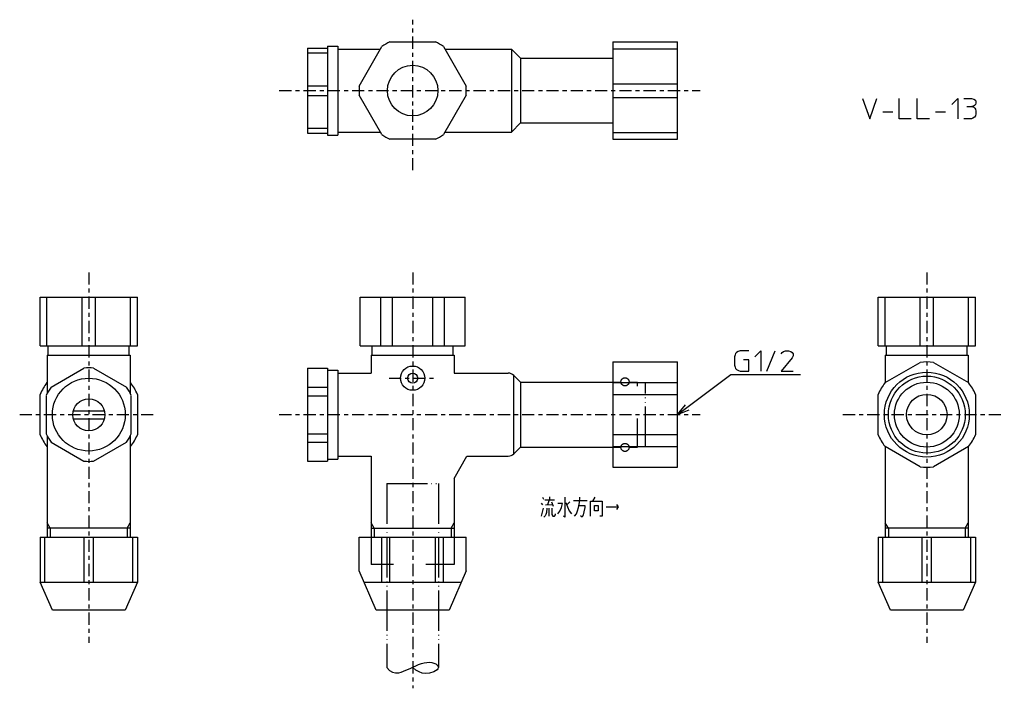
# Model space of a CAD drawing. Units: inches. Extents: x -97 to 146, y -68 to 97.
import ezdxf

# ---------------------------------------------------------------- set-up
doc = ezdxf.new("R2010")
doc.units = ezdxf.units.IN
for name, pattern in [('CENTER', [6, 3, -1, 1, -1]), ('DASHED', [15, 7, -8]), ('PHANTOM', [13, 10, -1, 0, -1, 0, -1])]:
    doc.linetypes.add(name, pattern=pattern)
for name, color, linetype in [('1', 7, 'Continuous'), ('100', 7, 'Continuous'), ('2', 7, 'Continuous')]:
    doc.layers.add(name, color=color, linetype=linetype)
doc.dimstyles.get("Standard").update_dxf_attribs({"dimtxt": 0.18, "dimasz": 0.18, "dimexe": 0.18, "dimexo": 0.0625, "dimgap": 0.09, "dimtad": 0, "dimtih": 1, "dimtoh": 1, "dimdec": 4, "dimzin": 0, "dimdsep": 46, "dimtxsty": 'Standard', "dimcen": 0.09, "dimadec": 0, "dimazin": 0, "dimtfac": 1, "dimtdec": 4, "dimtofl": 0, "dimtmove": 0, "dimatfit": 3, "dimfxl": 1, "dimtolj": 1, "dimtzin": 0, "dimarcsym": 0})

msp = doc.modelspace()

# ---------------------------------------------------------------- linework, layer by layer
at = {"layer": '1', "color": 1, "linetype": 'CENTER'}
for p, q in [((0, 60.32), (0, 97.5)), ((-32.95, 80), (71.05, 80)), ((-80, 35.12), (-80, -56.34)), ((0, 35.12), (0, -67.57)), ((127, 35.12), (127, -56.34)), ((-5.83, 9), (6, 9)), ((-97.07, 0), (-63.58, 0)), ((-32.95, 0), (71.05, 0)), ((106.29, 0), (146.14, 0))]:
    msp.add_line(p, q, dxfattribs=at)
at = {"layer": '1', "color": 4, "linetype": 'Continuous'}
for p, q in [((111.14, 78.04), (112.89, 73.04)), ((112.89, 73.04), (114.64, 78.04)), ((120.14, 73.04), (120.14, 78.04)), ((124.64, 73.04), (124.64, 78.04)), ((133.14, 76.54), (134.64, 78.04)), ((134.64, 78.04), (134.64, 73.04)), ((136.14, 78.04), (138.02, 78.04)), ((138.02, 78.04), (138.64, 77.92)), ((138.64, 77.92), (139.02, 77.67)), ((136.89, 76.04), (138.14, 76.04)), ((138.52, 76.17), (138.14, 76.04)), ((138.14, 76.04), (138.64, 75.92)), ((138.77, 76.29), (138.52, 76.17)), ((138.64, 75.92), (138.89, 75.67)), ((139.02, 76.54), (138.77, 76.29)), ((138.89, 75.67), (139.02, 75.42)), ((139.02, 77.67), (139.14, 77.29)), ((139.14, 76.92), (139.02, 76.54)), ((139.02, 75.42), (139.14, 74.92)), ((139.14, 77.29), (139.14, 76.92)), ((116.14, 74.79), (118.64, 74.79)), ((123.14, 73.04), (120.14, 73.04)), ((127.64, 73.04), (124.64, 73.04)), ((129.14, 74.79), (131.64, 74.79)), ((138.02, 73.04), (136.14, 73.04)), ((138.39, 73.17), (138.02, 73.04)), ((138.77, 73.42), (138.39, 73.17)), ((139.02, 73.79), (138.77, 73.42)), ((139.14, 74.29), (139.02, 73.79)), ((139.14, 74.92), (139.14, 74.29)), ((79.62, 14.74), (79.5, 14.24)), ((79.75, 15.11), (79.62, 14.74)), ((80, 15.36), (79.75, 15.11)), ((80.37, 15.61), (80, 15.36)), ((80.87, 15.74), (80.37, 15.61)), ((83, 15.74), (80.87, 15.74)), ((84.5, 14.24), (86, 15.74)), ((86, 15.74), (86, 10.74)), ((87.5, 10.74), (89.5, 15.74)), ((91, 14.99), (91.25, 15.36)), ((91.25, 15.36), (91.62, 15.61)), ((91.62, 15.61), (92.12, 15.74)), ((92.12, 15.74), (92.87, 15.74)), ((92.87, 15.74), (93.37, 15.61)), ((93.37, 15.61), (93.75, 15.36)), ((93.75, 15.36), (94, 14.99)), ((94, 14.99), (94, 14.49)), ((79.5, 14.24), (79.5, 12.24)), ((79.5, 12.24), (79.62, 11.74)), ((83, 13.49), (81.75, 13.49)), ((83, 10.74), (83, 13.49)), ((93.75, 13.99), (91, 10.74)), ((94, 14.49), (93.75, 13.99)), ((79.62, 11.74), (79.75, 11.36)), ((79.75, 11.36), (80, 11.11)), ((80, 11.11), (80.5, 10.86)), ((80.5, 10.86), (80.87, 10.74)), ((80.87, 10.74), (83, 10.74)), ((91, 10.74), (94, 10.74)), ((65.45, 0), (67.36, 2.45)), ((65.45, 0), (68.33, 1.17)), ((31.73, -21.84), (32.08, -22.28)), ((32.08, -20.41), (32.28, -20.91)), ((32.63, -21.03), (33.71, -21.03)), ((33.71, -21.03), (33.27, -22.28)), ((33.71, -21.03), (35.05, -21.03)), ((33.81, -20.28), (33.81, -21.03)), ((34.26, -21.53), (34.7, -22.59)), ((37.58, -20.41), (37.58, -25.28)), ((37.87, -21.66), (38.22, -22.78)), ((38.86, -21.53), (38.12, -22.28)), ((39.75, -21.22), (43.07, -21.22)), ((40.99, -22.91), (41.19, -21.66)), ((41.19, -21.66), (41.29, -20.41)), ((43.96, -21.34), (44.51, -21.34)), ((43.96, -25.09), (43.96, -21.34)), ((44.51, -21.34), (45.05, -20.41)), ((44.51, -21.34), (46.78, -21.34)), ((46.78, -21.34), (46.78, -25.09)), ((31.83, -25.09), (32.28, -23.09)), ((32.82, -22.28), (34.51, -22.16)), ((33.07, -24.16), (32.92, -24.66)), ((33.17, -23.09), (33.07, -24.16)), ((33.71, -25.09), (33.71, -23.09)), ((34.36, -23.09), (34.36, -24.66)), ((37.03, -21.97), (35.89, -21.97)), ((35.89, -24.47), (36.34, -23.84)), ((36.34, -23.84), (36.78, -22.91)), ((36.78, -22.91), (37.03, -21.97)), ((38.22, -22.78), (38.66, -23.72)), ((38.66, -23.72), (39.21, -24.47)), ((40.45, -24.47), (40.74, -23.72)), ((40.74, -23.72), (40.99, -22.91)), ((41.09, -22.47), (42.53, -22.47)), ((42.28, -24.03), (42.08, -24.78)), ((42.53, -22.91), (42.28, -24.03)), ((42.53, -22.47), (42.53, -22.91)), ((44.95, -22.47), (45.79, -22.47)), ((44.95, -23.72), (44.95, -22.47)), ((45.79, -23.72), (44.95, -23.72)), ((45.79, -22.47), (45.79, -23.72)), ((47.77, -22.78), (50.74, -22.78)), ((50.35, -22.16), (50.74, -22.78)), ((50.74, -22.78), (50.35, -23.41)), ((32.72, -24.97), (32.38, -25.28)), ((32.92, -24.66), (32.72, -24.97)), ((34.36, -24.66), (34.61, -25.09)), ((34.61, -25.09), (35.05, -25.09)), ((35.05, -25.09), (35.25, -24.78)), ((35.25, -24.78), (35.25, -24.47)), ((37.58, -25.28), (37.23, -25.09)), ((40, -25.09), (40.45, -24.47)), ((41.83, -25.28), (41.44, -24.97)), ((42.08, -24.78), (41.83, -25.28)), ((46.78, -25.09), (46.24, -25.09))]:
    msp.add_line(p, q, dxfattribs=at)
at = {"layer": '1', "color": 3, "linetype": 'DASHED'}
for p, q in [((49.45, 8), (51.4, 8)), ((53.5, 8), (55.5, 8)), ((55.5, -8), (55.5, 8)), ((49.45, -8), (51.4, -8)), ((53.5, -8), (55.5, -8)), ((-10.25, -30.29), (-10.25, -37)), ((10.25, -30.29), (10.25, -37)), ((10.25, -37), (-10.25, -37))]:
    msp.add_line(p, q, dxfattribs=at)
at = {"layer": '1', "color": 3, "linetype": 'Continuous'}
for p, q in [((-89.5, -28), (-90.25, -26.7)), ((-70.5, -28), (-69.75, -26.7)), ((-9.5, -28), (-10.25, -26.7)), ((9.5, -28), (10.25, -26.7)), ((117.5, -28), (116.75, -26.7)), ((136.5, -28), (137.25, -26.7)), ((-89.5, -28), (-89.5, -30.29)), ((-70.5, -28), (-70.5, -30.29)), ((-9.5, -28), (-9.5, -30.29)), ((9.5, -28), (9.5, -30.29)), ((117.5, -28), (117.5, -30.29)), ((136.5, -28), (136.5, -30.29))]:
    msp.add_line(p, q, dxfattribs=at)
msp.add_circle((127, 0), 10.48, dxfattribs=at)
at = {"layer": '1', "color": 3, "linetype": 'DASHED'}
for centre in [(52.45, 8.1), (52.45, -8.1)]:
    msp.add_circle(centre, 1, dxfattribs=at)
at = {"layer": '100', "color": 3, "linetype": 'Continuous'}
for p, q in [((-26, 90.5), (-21, 90.5)), ((-26, 90.5), (-26, 69.5)), ((-21, 91), (-18.52, 91)), ((-21, 91), (-21, 69)), ((-18.52, 91), (-18.52, 69)), ((-18.52, 90.25), (-7.94, 90.25)), ((-13.2, 81.13), (-7.58, 90.87)), ((-5.62, 92), (5.62, 92)), ((7.58, 90.87), (13.2, 81.13)), ((7.94, 90.25), (24.41, 90.25)), ((24.41, 90.25), (24.41, 69.75)), ((24.41, 90.25), (26.66, 88)), ((49.45, 92), (49.45, 68)), ((49.45, 92), (65.45, 92)), ((49.45, 90.33), (65.45, 90.33)), ((65.45, 68), (65.45, 92)), ((-26, 89.31), (-21, 89.31)), ((26.66, 88), (26.66, 72)), ((26.66, 88), (49.45, 88)), ((-26, 81.19), (-21, 81.19)), ((49.45, 81.67), (65.45, 81.67)), ((-26, 78.81), (-21, 78.81)), ((-7.58, 69.13), (-13.2, 78.87)), ((13.2, 78.87), (7.58, 69.13)), ((49.45, 78.33), (65.45, 78.33)), ((-26, 70.69), (-21, 70.69)), ((24.41, 69.75), (26.66, 72)), ((26.66, 72), (49.45, 72)), ((-26, 69.5), (-21, 69.5)), ((-21, 69), (-18.52, 69)), ((-18.52, 69.75), (-7.94, 69.75)), ((7.94, 69.75), (24.41, 69.75)), ((49.45, 69.67), (65.45, 69.67)), ((5.62, 68), (-5.62, 68)), ((49.45, 68), (65.45, 68)), ((-92, 17), (-92, 29)), ((-92, 29), (-68, 29)), ((-90.33, 17), (-90.33, 29)), ((-81.67, 17), (-81.67, 29)), ((-78.33, 17), (-78.33, 29)), ((-69.67, 17), (-69.67, 29)), ((-68, 17), (-68, 29)), ((-13, 17), (-13, 29)), ((-13, 29), (13, 29)), ((-7.89, 17), (-7.89, 29)), ((-5, 17), (-5, 29)), ((5, 17), (5, 29)), ((7.89, 17), (7.89, 29)), ((13, 17), (13, 29)), ((115, 17), (115, 29)), ((115, 29), (139, 29)), ((116.67, 17), (116.67, 29)), ((125.33, 17), (125.33, 29)), ((128.67, 17), (128.67, 29)), ((137.33, 17), (137.33, 29)), ((139, 17), (139, 29)), ((-92, 17), (-68, 17)), ((-90.25, 14.66), (-90.25, 5.26)), ((-90.25, 14.66), (-69.75, 14.66)), ((-90, 14.66), (-90, 17)), ((-70, 14.66), (-70, 17)), ((-69.75, 14.66), (-69.75, 5.26)), ((-13, 17), (13, 17)), ((-10.25, 14.66), (10.25, 14.66)), ((-10.25, 14.66), (-10.25, 10.25)), ((-10, 14.66), (-10, 17)), ((10, 14.66), (10, 17)), ((10.25, 14.66), (10.25, 10.25)), ((115, 17), (139, 17)), ((116.75, 14.66), (116.75, 7.94)), ((116.75, 14.66), (137.25, 14.66)), ((117, 14.66), (117, 17)), ((137, 14.66), (137, 17)), ((137.25, 14.66), (137.25, 7.94)), ((49.45, 13), (65.45, 13)), ((49.45, 13), (49.45, -13)), ((65.45, -13), (65.45, 13)), ((116.67, 7.89), (125.33, 12.89)), ((128.67, 12.89), (137.33, 7.89)), ((-89.31, 6.8), (-81.19, 11.49)), ((-78.81, 11.49), (-70.69, 6.8)), ((-26, 11.5), (-26, -11.5)), ((-26, 11.5), (-21, 11.5)), ((-21, 11.5), (-21, -11.5)), ((-21, 11), (-18.52, 11)), ((-18.52, 11), (-18.52, -11)), ((-18.52, 10.25), (-10.25, 10.25)), ((10.25, 10.25), (23.59, 10.25)), ((-90.33, 7.89), (-90.25, 7.94)), ((-69.75, 7.94), (-69.67, 7.89)), ((25, -9.66), (25, 9.66)), ((25, 9.66), (26.66, 8)), ((26.66, 8), (26.66, -8)), ((26.66, 8), (49.45, 8)), ((49.45, 7.89), (65.45, 7.89)), ((-92, -5), (-92, 5)), ((-68, 5), (-68, -5)), ((-26, 6.8), (-21, 6.8)), ((49.45, 5), (65.45, 5)), ((115, -5), (115, 5)), ((139, 5), (139, -5)), ((-90.5, 4.64), (-90.5, -4.74)), ((-69.5, -4.74), (-69.5, 4.64)), ((-26, 4.64), (-21, 4.64)), ((-83.82, 0.95), (-76.18, 0.95)), ((-83.82, -1.05), (-76.18, -1.05)), ((-26, -4.74), (-21, -4.74)), ((-90.25, -5.26), (-90.25, -30.29)), ((-89.31, -6.8), (-81.19, -11.49)), ((-78.81, -11.49), (-70.69, -6.8)), ((-69.75, -5.26), (-69.75, -30.29)), ((-26, -6.8), (-21, -6.8)), ((65.45, -5), (49.45, -5)), ((-90.25, -7.94), (-90.33, -7.89)), ((-69.67, -7.89), (-69.75, -7.94)), ((25, -9.66), (26.66, -8)), ((26.66, -8), (49.45, -8)), ((49.45, -7.89), (65.45, -7.89)), ((125.33, -12.89), (116.67, -7.89)), ((116.75, -7.94), (116.75, -30.29)), ((137.33, -7.89), (128.67, -12.89)), ((137.25, -7.94), (137.25, -30.29)), ((-26, -11.5), (-21, -11.5)), ((-21, -11), (-18.52, -11)), ((-18.52, -10.25), (-10.25, -10.25)), ((-10.25, -10.25), (-10.25, -30.29)), ((10.25, -15.75), (13.42, -10.25)), ((13.42, -10.25), (23.59, -10.25)), ((49.45, -13), (65.45, -13)), ((10.25, -15.75), (10.25, -30.29)), ((-69.75, -28), (-90.25, -28)), ((-10.25, -28), (10.25, -28)), ((137.25, -28), (116.75, -28)), ((-92, -30.29), (-92, -41.38)), ((-92, -30.29), (-68, -30.29)), ((-90.87, -41.38), (-90.87, -30.29)), ((-81.13, -41.38), (-81.13, -30.29)), ((-78.87, -41.38), (-78.87, -30.29)), ((-69.13, -41.38), (-69.13, -30.29)), ((-68, -30.29), (-68, -41.38)), ((-13.2, -38.61), (-13.2, -30.29)), ((-13.2, -30.29), (13.2, -30.29)), ((-7.58, -41.38), (-7.58, -30.29)), ((-5.62, -41.38), (-5.62, -30.29)), ((5.62, -41.38), (5.62, -30.29)), ((7.58, -41.38), (7.58, -30.29)), ((13.2, -38.61), (13.2, -30.29)), ((115, -30.29), (115, -41.38)), ((115, -30.29), (139, -30.29)), ((116.13, -41.38), (116.13, -30.29)), ((125.87, -41.38), (125.87, -30.29)), ((128.13, -41.38), (128.13, -30.29)), ((137.87, -41.38), (137.87, -30.29)), ((139, -30.29), (139, -41.38)), ((-9, -48.29), (-13.2, -38.61)), ((13.2, -38.61), (9, -48.29)), ((-92, -41.38), (-68, -41.38)), ((-89, -48.29), (-92, -41.38)), ((-68, -41.38), (-71, -48.29)), ((-12, -41.38), (12, -41.38)), ((118, -48.29), (115, -41.38)), ((115, -41.38), (139, -41.38)), ((139, -41.38), (136, -48.29)), ((-71, -48.29), (-89, -48.29)), ((9, -48.29), (-9, -48.29)), ((136, -48.29), (118, -48.29))]:
    msp.add_line(p, q, dxfattribs=at)
for centre, radius in [((0, 80), 6.25), ((0, 9), 3), ((0, 9), 1.25), ((-80, 0), 9), ((127, 0), 9.5), ((127, 0), 8), ((127, 0), 5), ((-80, -0.05), 3.95)]:
    msp.add_circle(centre, radius, dxfattribs=at)
for centre, radius, start, end in [((0, 80), 13.25, 115.0876, 124.9124), ((0, 80), 13.25, 55.0876, 64.9124), ((0, 80), 13.25, 175.0876, 184.9124), ((0, 80), 13.25, 355.0876, 4.9124), ((0, 80), 13.25, 235.0876, 244.9124), ((0, 80), 13.25, 295.0876, 304.9124), ((127, 0), 13, 82.6199, 97.3801), ((-80, 0.05), 11.5, 84.0706, 95.9294), ((23.59, 8.25), 2, 45, 90), ((-80, 0), 13, 142.6199, 157.3801), ((-80, 0), 13, 22.6199, 37.3801), ((127, 0), 13, 142.6199, 157.3801), ((127, 0), 13, 22.6199, 37.3801), ((-80, 0.05), 11.5, 144.0706, 155.9294), ((-80, 0.05), 11.5, 24.0706, 35.9294), ((-80, -0.05), 11.5, 204.0706, 215.9294), ((-80, -0.05), 11.5, 324.0706, 335.9294), ((-80, 0), 13, 202.6199, 217.3801), ((-80, 0), 13, 322.6199, 337.3801), ((127, 0), 13, 202.6199, 217.3801), ((127, 0), 13, 322.6199, 337.3801), ((23.59, -8.25), 2, 270, 315), ((-80, -0.05), 11.5, 264.0706, 275.9294), ((127, 0), 13, 262.6199, 277.3801)]:
    msp.add_arc(centre, radius, start, end, dxfattribs=at)
at = {"layer": '2', "color": 3, "linetype": 'PHANTOM'}
msp.add_line((57.5, -8), (57.5, 8), dxfattribs=at)
at = {"layer": '2', "color": 6, "linetype": 'PHANTOM'}
for p, q in [((-6.35, -17), (-6.35, -62.47)), ((-6.35, -17), (6.35, -17)), ((6.35, -17), (6.35, -62.47))]:
    msp.add_line(p, q, dxfattribs=at)
msp.add_lwpolyline([(-6.35, -62.47), (-5.7, -63.16), (-5.02, -63.59), (-4.25, -63.78), (-3.4, -63.73), (-2.88, -63.6), (-2.26, -63.38), (-0.49, -62.59), (1.48, -61.71), (2.21, -61.45), (2.86, -61.28), (4.12, -61.16), (4.71, -61.22), (5.25, -61.36), (5.73, -61.57), (6.09, -61.84), (6.3, -62.15), (6.35, -62.47), (6.25, -62.74), (6.03, -63.02), (5.25, -63.52), (4.19, -63.85), (3.11, -63.93), (2.36, -63.8), (1.59, -63.52), (0.82, -63.09), (0, -62.47)], dxfattribs=at)

# ---------------------------------------------------------------- leaders
at = {"layer": '1', "color": 4, "linetype": 'Continuous', "has_arrowhead": 0}
msp.add_leader([(65.45, 0), (78.61, 9.93), (95.78, 9.93)], dimstyle='Standard', dxfattribs=at)

doc.saveas('drawing.dxf')
